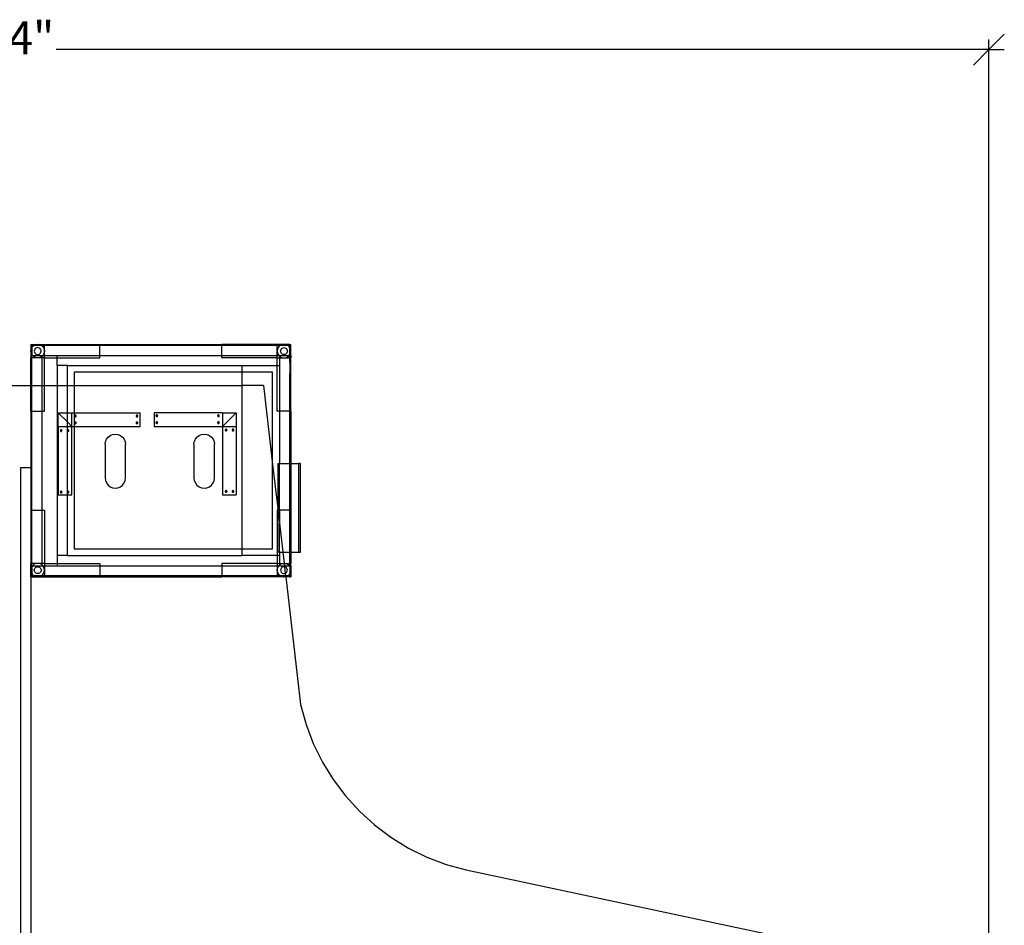
# Model space of a CAD drawing. Extents: x -117 to 79, y -76 to 76.
# Drawn here: x 7 to 79, y 10 to 76 of the extents above; entities that cross this region are included whole.
import ezdxf

# ---------------------------------------------------------------- set-up
doc = ezdxf.new("R2010")
doc.units = 0
doc.header["$MEASUREMENT"] = 0
doc.layers.get('0').update_dxf_attribs({"linetype": 'CONTINUOUS'})
doc.styles.add('ARIAL', font='Arial')

msp = doc.modelspace()

# ---------------------------------------------------------------- linework, layer by layer
at = {"color": 250}
for p, q in [((78.507, 74.691), (77.38, 73.564)), ((77.38, -1.114), (77.38, 74.315)), ((77.38, 73.564), (9.229, 73.564)), ((77.38, 73.564), (76.252, 72.437)), ((77.38, 73.564), (78.507, 73.564))]:
    msp.add_line(p, q, dxfattribs=at)
for p, q in [((7.38, 52.01), (7.38, 51.033)), ((7.38, 52.01), (7.793, 52.01)), ((7.604, 51.933), (7.459, 51.933)), ((7.459, 51.933), (7.459, 51.784)), ((7.459, 51.784), (7.529, 51.875)), ((7.529, 51.875), (7.604, 51.933)), ((7.604, 51.933), (7.633, 51.955)), ((8.162, 51.933), (7.604, 51.933)), ((7.633, 51.955), (7.753, 52.005)), ((7.753, 52.005), (7.793, 52.01)), ((7.793, 52.01), (7.883, 52.022)), ((7.793, 52.01), (7.973, 52.01)), ((7.883, 52.022), (7.973, 52.01)), ((7.973, 52.01), (8.012, 52.005)), ((7.973, 52.01), (8.386, 52.01)), ((8.012, 52.005), (8.133, 51.955)), ((8.133, 51.955), (8.162, 51.933)), ((8.162, 51.933), (8.236, 51.875)), ((8.386, 51.933), (8.162, 51.933)), ((8.236, 51.875), (8.316, 51.772)), ((8.386, 52.01), (12.413, 52.01)), ((8.386, 51.933), (8.386, 52.01)), ((8.386, 51.2), (8.386, 51.933)), ((12.413, 51.933), (8.386, 51.933)), ((12.413, 51.933), (12.413, 52.01)), ((12.413, 52.01), (21.346, 52.01)), ((12.413, 51.2), (12.413, 51.933)), ((21.346, 51.933), (12.413, 51.933)), ((25.373, 52.01), (21.346, 52.01)), ((21.346, 51.933), (21.346, 52.01)), ((21.346, 51.2), (21.346, 51.933)), ((25.373, 51.933), (21.346, 51.933)), ((25.787, 52.01), (25.373, 52.01)), ((25.373, 51.933), (25.373, 52.01)), ((25.373, 51.2), (25.373, 51.933)), ((25.598, 51.933), (25.373, 51.933)), ((25.523, 51.875), (25.443, 51.772)), ((25.598, 51.933), (25.523, 51.875)), ((25.626, 51.955), (25.598, 51.933)), ((26.155, 51.933), (25.598, 51.933)), ((25.747, 52.005), (25.626, 51.955)), ((25.787, 52.01), (25.747, 52.005)), ((25.876, 52.022), (25.787, 52.01)), ((25.966, 52.01), (25.787, 52.01)), ((25.966, 52.01), (25.876, 52.022)), ((26.006, 52.005), (25.966, 52.01)), ((26.3, 52.01), (25.966, 52.01)), ((26.126, 51.955), (26.006, 52.005)), ((26.155, 51.933), (26.126, 51.955)), ((26.23, 51.875), (26.155, 51.933)), ((26.3, 51.933), (26.155, 51.933)), ((26.3, 51.784), (26.23, 51.875)), ((26.3, 51.933), (26.3, 52.01)), ((26.3, 52.01), (26.38, 52.01)), ((26.3, 51.784), (26.3, 51.933)), ((26.38, 51.2), (26.38, 52.01)), ((7.383, 51.522), (7.4, 51.651)), ((7.4, 51.392), (7.383, 51.522)), ((7.4, 51.651), (7.45, 51.772)), ((7.45, 51.272), (7.4, 51.392)), ((7.45, 51.772), (7.459, 51.784)), ((7.459, 51.26), (7.45, 51.272)), ((7.459, 51.784), (7.459, 51.26)), ((7.459, 51.26), (7.459, 51.2)), ((7.505, 51.2), (7.459, 51.26)), ((7.459, 51.2), (7.505, 51.2)), ((7.459, 51.033), (7.459, 51.2)), ((7.505, 51.2), (8.214, 51.2)), ((7.529, 51.168), (7.505, 51.2)), ((7.633, 51.089), (7.529, 51.168)), ((7.641, 51.586), (7.633, 51.522)), ((7.633, 51.522), (7.641, 51.457)), ((7.753, 51.039), (7.633, 51.089)), ((7.666, 51.647), (7.641, 51.586)), ((7.641, 51.457), (7.666, 51.397)), ((7.706, 51.698), (7.666, 51.647)), ((7.666, 51.397), (7.706, 51.345)), ((7.758, 51.738), (7.706, 51.698)), ((7.706, 51.345), (7.758, 51.305)), ((7.818, 51.763), (7.758, 51.738)), ((7.758, 51.305), (7.818, 51.28)), ((7.883, 51.772), (7.818, 51.763)), ((7.818, 51.28), (7.883, 51.272)), ((7.948, 51.763), (7.883, 51.772)), ((7.883, 51.272), (7.948, 51.28)), ((8.008, 51.738), (7.948, 51.763)), ((7.948, 51.28), (8.008, 51.305)), ((8.06, 51.698), (8.008, 51.738)), ((8.008, 51.305), (8.06, 51.345)), ((8.133, 51.089), (8.012, 51.039)), ((8.099, 51.647), (8.06, 51.698)), ((8.06, 51.345), (8.099, 51.397)), ((8.124, 51.586), (8.099, 51.647)), ((8.099, 51.397), (8.124, 51.457)), ((8.133, 51.522), (8.124, 51.586)), ((8.124, 51.457), (8.133, 51.522)), ((8.214, 51.151), (8.133, 51.089)), ((8.214, 51.2), (8.261, 51.2)), ((8.214, 51.151), (8.214, 51.2)), ((8.236, 51.168), (8.214, 51.151)), ((8.214, 51.033), (8.214, 51.151)), ((8.261, 51.2), (8.236, 51.168)), ((8.316, 51.272), (8.261, 51.2)), ((8.261, 51.2), (8.386, 51.2)), ((8.316, 51.772), (8.366, 51.651)), ((8.366, 51.392), (8.316, 51.272)), ((8.366, 51.651), (8.383, 51.522)), ((8.383, 51.522), (8.366, 51.392)), ((8.386, 51.033), (8.386, 51.2)), ((8.386, 51.2), (9.3, 51.2)), ((9.3, 51.033), (9.3, 51.2)), ((9.3, 51.2), (12.413, 51.2)), ((12.413, 51.033), (12.413, 51.2)), ((12.413, 51.2), (21.346, 51.2)), ((21.346, 51.033), (21.346, 51.2)), ((21.346, 51.2), (25.373, 51.2)), ((25.373, 51.033), (25.373, 51.2)), ((25.373, 51.2), (25.498, 51.2)), ((25.393, 51.651), (25.376, 51.522)), ((25.376, 51.522), (25.393, 51.392)), ((25.443, 51.772), (25.393, 51.651)), ((25.393, 51.392), (25.443, 51.272)), ((25.443, 51.272), (25.498, 51.2)), ((25.498, 51.2), (25.523, 51.168)), ((25.498, 51.2), (25.55, 51.2)), ((25.523, 51.168), (25.55, 51.147)), ((25.55, 51.2), (26.255, 51.2)), ((25.55, 51.2), (25.55, 51.147)), ((25.55, 51.147), (25.626, 51.089)), ((25.55, 51.147), (25.55, 51.033)), ((25.626, 51.522), (25.635, 51.586)), ((25.635, 51.457), (25.626, 51.522)), ((25.626, 51.089), (25.747, 51.039)), ((25.635, 51.586), (25.66, 51.647)), ((25.66, 51.397), (25.635, 51.457)), ((25.66, 51.647), (25.7, 51.698)), ((25.7, 51.345), (25.66, 51.397)), ((25.7, 51.698), (25.751, 51.738)), ((25.751, 51.305), (25.7, 51.345)), ((25.751, 51.738), (25.812, 51.763)), ((25.812, 51.28), (25.751, 51.305)), ((25.812, 51.763), (25.876, 51.772)), ((25.876, 51.272), (25.812, 51.28)), ((25.876, 51.772), (25.941, 51.763)), ((25.941, 51.28), (25.876, 51.272)), ((25.941, 51.763), (26.001, 51.738)), ((26.001, 51.305), (25.941, 51.28)), ((26.001, 51.738), (26.053, 51.698)), ((26.053, 51.345), (26.001, 51.305)), ((26.006, 51.039), (26.126, 51.089)), ((26.053, 51.698), (26.093, 51.647)), ((26.093, 51.397), (26.053, 51.345)), ((26.093, 51.647), (26.118, 51.586)), ((26.118, 51.457), (26.093, 51.397)), ((26.118, 51.586), (26.126, 51.522)), ((26.126, 51.522), (26.118, 51.457)), ((26.126, 51.089), (26.23, 51.168)), ((26.23, 51.168), (26.255, 51.2)), ((26.255, 51.2), (26.3, 51.26)), ((26.255, 51.2), (26.3, 51.2)), ((26.309, 51.772), (26.3, 51.784)), ((26.3, 51.26), (26.3, 51.784)), ((26.3, 51.26), (26.309, 51.272)), ((26.3, 51.2), (26.3, 51.26)), ((26.3, 51.2), (26.38, 51.2)), ((26.3, 51.033), (26.3, 51.2)), ((26.359, 51.651), (26.309, 51.772)), ((26.309, 51.272), (26.359, 51.392)), ((26.376, 51.522), (26.359, 51.651)), ((26.359, 51.392), (26.376, 51.522)), ((26.38, 51.2), (26.38, 51.033)), ((7.38, 49.01), (7.38, 51.033)), ((7.459, 51.033), (7.38, 51.033)), ((7.793, 51.033), (7.459, 51.033)), ((7.459, 49.01), (7.459, 51.033)), ((7.793, 51.033), (7.753, 51.039)), ((7.883, 51.022), (7.793, 51.033)), ((7.973, 51.033), (7.793, 51.033)), ((7.973, 51.033), (7.883, 51.022)), ((8.012, 51.039), (7.973, 51.033)), ((8.214, 51.033), (7.973, 51.033)), ((8.386, 51.033), (8.214, 51.033)), ((8.214, 49.01), (8.214, 51.033)), ((8.386, 49.01), (8.386, 51.033)), ((8.386, 51.033), (9.3, 51.033)), ((9.3, 51.033), (12.413, 51.033)), ((9.3, 50.462), (9.3, 51.033)), ((10.05, 50.462), (9.3, 50.462)), ((9.3, 50.462), (9.3, 49.01)), ((10.05, 50.462), (22.8, 50.462)), ((10.05, 49.01), (10.05, 50.462)), ((25.373, 51.033), (21.346, 51.033)), ((22.8, 50.462), (25.373, 50.462)), ((22.8, 50.462), (22.8, 49.97)), ((25.373, 50.462), (25.373, 51.033)), ((25.373, 51.033), (25.55, 51.033)), ((25.373, 47.128), (25.373, 50.462)), ((25.373, 50.462), (25.55, 50.462)), ((25.55, 51.033), (25.55, 50.462)), ((25.55, 51.033), (25.787, 51.033)), ((25.55, 50.462), (25.55, 47.128)), ((25.747, 51.039), (25.787, 51.033)), ((25.787, 51.033), (25.876, 51.022)), ((25.787, 51.033), (25.966, 51.033)), ((25.876, 51.022), (25.966, 51.033)), ((25.966, 51.033), (26.006, 51.039)), ((25.966, 51.033), (26.3, 51.033)), ((26.3, 51.033), (26.38, 51.033)), ((26.3, 50.692), (26.3, 51.033)), ((26.337, 50.692), (26.3, 50.692)), ((26.3, 50.692), (26.3, 50.596)), ((26.337, 50.596), (26.3, 50.596)), ((26.3, 50.596), (26.3, 50.543)), ((26.337, 50.543), (26.3, 50.543)), ((26.3, 50.543), (26.3, 49.983)), ((26.337, 50.596), (26.337, 50.692)), ((26.337, 50.596), (26.337, 50.543)), ((26.337, 50.308), (26.337, 50.543)), ((26.38, 47.128), (26.38, 51.033)), ((22.8, 49.97), (10.55, 49.97)), ((10.55, 49.97), (10.55, 49.01)), ((25.05, 49.97), (22.8, 49.97)), ((22.8, 49.97), (22.8, 49.01)), ((25.05, 43.236), (25.05, 49.97)), ((26.337, 49.983), (26.3, 49.983)), ((26.3, 49.983), (26.3, 49.886)), ((26.337, 49.886), (26.3, 49.886)), ((26.3, 47.128), (26.3, 49.886)), ((26.337, 50.308), (26.318, 50.307)), ((26.318, 50.307), (26.318, 50.257)), ((26.337, 50.257), (26.318, 50.257)), ((26.337, 50.257), (26.337, 50.308)), ((26.337, 49.983), (26.337, 50.257)), ((26.337, 49.886), (26.337, 49.983)), ((5.378, 49.01), (7.38, 49.01)), ((7.38, 47.128), (7.38, 49.01)), ((7.38, 49.01), (7.459, 49.01)), ((7.459, 49.01), (8.214, 49.01)), ((7.459, 47.128), (7.459, 49.01)), ((8.214, 49.01), (8.386, 49.01)), ((8.214, 47.128), (8.214, 49.01)), ((8.386, 47.128), (8.386, 49.01)), ((8.386, 49.01), (9.3, 49.01)), ((9.3, 49.01), (9.3, 36.563)), ((9.3, 49.01), (10.05, 49.01)), ((10.05, 49.01), (10.55, 49.01)), ((10.05, 47.01), (10.05, 49.01)), ((10.55, 49.01), (10.55, 47.01)), ((10.55, 49.01), (22.8, 49.01)), ((22.8, 49.01), (22.8, 37.055)), ((24.38, 49.01), (22.8, 49.01)), ((24.38, 49.01), (25.05, 43.236)), ((7.38, 47.128), (7.378, 43.01)), ((7.38, 47.128), (7.459, 47.128)), ((7.459, 47.128), (8.214, 47.128)), ((7.459, 39.892), (7.459, 47.128)), ((8.214, 47.128), (8.386, 47.128)), ((8.214, 39.892), (8.214, 47.128)), ((9.38, 46.01), (9.38, 47.01)), ((9.38, 47.01), (10.05, 47.01)), ((9.38, 47.01), (10.05, 46.339)), ((10.05, 47.01), (10.38, 47.01)), ((10.05, 46.339), (10.05, 47.01)), ((10.38, 46.01), (10.38, 47.01)), ((10.38, 47.01), (10.55, 47.01)), ((10.55, 47.01), (15.38, 47.01)), ((10.55, 47.01), (10.55, 46.01)), ((10.575, 46.789), (10.572, 46.773)), ((10.572, 46.773), (10.635, 46.773)), ((10.572, 46.773), (10.575, 46.757)), ((10.581, 46.804), (10.575, 46.789)), ((10.591, 46.817), (10.581, 46.804)), ((10.604, 46.827), (10.591, 46.817)), ((10.619, 46.833), (10.604, 46.827)), ((10.635, 46.835), (10.619, 46.833)), ((10.635, 46.773), (10.635, 46.835)), ((10.651, 46.833), (10.635, 46.835)), ((10.635, 46.773), (10.635, 46.71)), ((10.635, 46.773), (10.697, 46.773)), ((10.666, 46.827), (10.651, 46.833)), ((10.679, 46.817), (10.666, 46.827)), ((10.689, 46.804), (10.679, 46.817)), ((10.695, 46.789), (10.689, 46.804)), ((10.697, 46.773), (10.695, 46.789)), ((10.695, 46.757), (10.697, 46.773)), ((15.075, 46.789), (15.072, 46.773)), ((15.072, 46.773), (15.135, 46.773)), ((15.072, 46.773), (15.075, 46.757)), ((15.081, 46.804), (15.075, 46.789)), ((15.091, 46.817), (15.081, 46.804)), ((15.104, 46.827), (15.091, 46.817)), ((15.119, 46.833), (15.104, 46.827)), ((15.135, 46.835), (15.119, 46.833)), ((15.151, 46.833), (15.135, 46.835)), ((15.135, 46.773), (15.135, 46.835)), ((15.135, 46.773), (15.135, 46.71)), ((15.135, 46.773), (15.197, 46.773)), ((15.166, 46.827), (15.151, 46.833)), ((15.179, 46.817), (15.166, 46.827)), ((15.189, 46.804), (15.179, 46.817)), ((15.195, 46.789), (15.189, 46.804)), ((15.197, 46.773), (15.195, 46.789)), ((15.195, 46.757), (15.197, 46.773)), ((15.38, 46.01), (15.38, 47.01)), ((21.388, 47.01), (16.388, 47.01)), ((16.388, 47.01), (16.388, 46.01)), ((16.526, 46.808), (16.523, 46.791)), ((16.523, 46.791), (16.526, 46.775)), ((16.586, 46.791), (16.523, 46.791)), ((16.532, 46.823), (16.526, 46.808)), ((16.526, 46.775), (16.532, 46.76)), ((16.542, 46.836), (16.532, 46.823)), ((16.555, 46.846), (16.542, 46.836)), ((16.57, 46.852), (16.555, 46.846)), ((16.586, 46.854), (16.57, 46.852)), ((16.586, 46.791), (16.586, 46.854)), ((16.602, 46.852), (16.586, 46.854)), ((16.586, 46.791), (16.586, 46.729)), ((16.648, 46.791), (16.586, 46.791)), ((16.617, 46.846), (16.602, 46.852)), ((16.63, 46.836), (16.617, 46.846)), ((16.64, 46.823), (16.63, 46.836)), ((16.646, 46.808), (16.64, 46.823)), ((16.64, 46.76), (16.646, 46.775)), ((16.648, 46.791), (16.646, 46.808)), ((16.646, 46.775), (16.648, 46.791)), ((21.026, 46.808), (21.023, 46.791)), ((21.023, 46.791), (21.026, 46.775)), ((21.086, 46.791), (21.023, 46.791)), ((21.032, 46.823), (21.026, 46.808)), ((21.026, 46.775), (21.032, 46.76)), ((21.042, 46.836), (21.032, 46.823)), ((21.055, 46.846), (21.042, 46.836)), ((21.07, 46.852), (21.055, 46.846)), ((21.086, 46.854), (21.07, 46.852)), ((21.086, 46.791), (21.086, 46.854)), ((21.102, 46.852), (21.086, 46.854)), ((21.148, 46.791), (21.086, 46.791)), ((21.086, 46.791), (21.086, 46.729)), ((21.117, 46.846), (21.102, 46.852)), ((21.13, 46.836), (21.117, 46.846)), ((21.14, 46.823), (21.13, 46.836)), ((21.146, 46.808), (21.14, 46.823)), ((21.14, 46.76), (21.146, 46.775)), ((21.148, 46.791), (21.146, 46.808)), ((21.146, 46.775), (21.148, 46.791)), ((21.388, 47.01), (21.388, 46.01)), ((21.388, 47.01), (22.388, 47.01)), ((22.388, 47.01), (21.388, 46.01)), ((22.388, 47.01), (22.388, 46.01)), ((25.55, 47.128), (25.373, 47.128)), ((26.3, 47.128), (25.55, 47.128)), ((25.55, 47.128), (25.55, 43.304)), ((26.38, 47.128), (26.3, 47.128)), ((26.3, 43.304), (26.3, 47.128)), ((26.38, 47.128), (26.38, 43.304)), ((10.05, 46.339), (10.38, 46.01)), ((10.05, 46.01), (10.05, 46.339)), ((10.575, 46.289), (10.572, 46.273)), ((10.572, 46.273), (10.635, 46.273)), ((10.572, 46.273), (10.575, 46.257)), ((10.575, 46.757), (10.581, 46.742)), ((10.581, 46.304), (10.575, 46.289)), ((10.575, 46.257), (10.581, 46.242)), ((10.581, 46.742), (10.591, 46.729)), ((10.591, 46.317), (10.581, 46.304)), ((10.581, 46.242), (10.591, 46.229)), ((10.591, 46.729), (10.604, 46.719)), ((10.604, 46.327), (10.591, 46.317)), ((10.591, 46.229), (10.604, 46.219)), ((10.604, 46.719), (10.619, 46.712)), ((10.619, 46.333), (10.604, 46.327)), ((10.604, 46.219), (10.619, 46.212)), ((10.619, 46.712), (10.635, 46.71)), ((10.635, 46.335), (10.619, 46.333)), ((10.619, 46.212), (10.635, 46.21)), ((10.635, 46.71), (10.651, 46.712)), ((10.635, 46.273), (10.635, 46.335)), ((10.651, 46.333), (10.635, 46.335)), ((10.635, 46.273), (10.635, 46.21)), ((10.635, 46.273), (10.697, 46.273)), ((10.635, 46.21), (10.651, 46.212)), ((10.651, 46.712), (10.666, 46.719)), ((10.666, 46.327), (10.651, 46.333)), ((10.651, 46.212), (10.666, 46.219)), ((10.666, 46.719), (10.679, 46.729)), ((10.679, 46.317), (10.666, 46.327)), ((10.666, 46.219), (10.679, 46.229)), ((10.679, 46.729), (10.689, 46.742)), ((10.689, 46.304), (10.679, 46.317)), ((10.679, 46.229), (10.689, 46.242)), ((10.689, 46.742), (10.695, 46.757)), ((10.695, 46.289), (10.689, 46.304)), ((10.689, 46.242), (10.695, 46.257)), ((10.697, 46.273), (10.695, 46.289)), ((10.695, 46.257), (10.697, 46.273)), ((15.075, 46.289), (15.072, 46.273)), ((15.072, 46.273), (15.135, 46.273)), ((15.072, 46.273), (15.075, 46.257)), ((15.075, 46.757), (15.081, 46.742)), ((15.081, 46.304), (15.075, 46.289)), ((15.075, 46.257), (15.081, 46.242)), ((15.081, 46.742), (15.091, 46.729)), ((15.091, 46.317), (15.081, 46.304)), ((15.081, 46.242), (15.091, 46.229)), ((15.091, 46.729), (15.104, 46.719)), ((15.104, 46.327), (15.091, 46.317)), ((15.091, 46.229), (15.104, 46.219)), ((15.104, 46.719), (15.119, 46.712)), ((15.119, 46.333), (15.104, 46.327)), ((15.104, 46.219), (15.119, 46.212)), ((15.119, 46.712), (15.135, 46.71)), ((15.135, 46.335), (15.119, 46.333)), ((15.119, 46.212), (15.135, 46.21)), ((15.135, 46.71), (15.151, 46.712)), ((15.151, 46.333), (15.135, 46.335)), ((15.135, 46.273), (15.135, 46.335)), ((15.135, 46.273), (15.197, 46.273)), ((15.135, 46.273), (15.135, 46.21)), ((15.135, 46.21), (15.151, 46.212)), ((15.151, 46.712), (15.166, 46.719)), ((15.166, 46.327), (15.151, 46.333)), ((15.151, 46.212), (15.166, 46.219)), ((15.166, 46.719), (15.179, 46.729)), ((15.179, 46.317), (15.166, 46.327)), ((15.166, 46.219), (15.179, 46.229)), ((15.179, 46.729), (15.189, 46.742)), ((15.189, 46.304), (15.179, 46.317)), ((15.179, 46.229), (15.189, 46.242)), ((15.189, 46.742), (15.195, 46.757)), ((15.195, 46.289), (15.189, 46.304)), ((15.189, 46.242), (15.195, 46.257)), ((15.197, 46.273), (15.195, 46.289)), ((15.195, 46.257), (15.197, 46.273)), ((16.526, 46.308), (16.523, 46.291)), ((16.586, 46.291), (16.523, 46.291)), ((16.523, 46.291), (16.526, 46.275)), ((16.532, 46.323), (16.526, 46.308)), ((16.526, 46.275), (16.532, 46.26)), ((16.532, 46.76), (16.542, 46.747)), ((16.542, 46.336), (16.532, 46.323)), ((16.532, 46.26), (16.542, 46.247)), ((16.542, 46.747), (16.555, 46.737)), ((16.555, 46.346), (16.542, 46.336)), ((16.542, 46.247), (16.555, 46.237)), ((16.555, 46.737), (16.57, 46.731)), ((16.57, 46.352), (16.555, 46.346)), ((16.555, 46.237), (16.57, 46.231)), ((16.57, 46.731), (16.586, 46.729)), ((16.586, 46.354), (16.57, 46.352)), ((16.57, 46.231), (16.586, 46.229)), ((16.586, 46.729), (16.602, 46.731)), ((16.586, 46.291), (16.586, 46.354)), ((16.602, 46.352), (16.586, 46.354)), ((16.648, 46.291), (16.586, 46.291)), ((16.586, 46.291), (16.586, 46.229)), ((16.586, 46.229), (16.602, 46.231)), ((16.602, 46.731), (16.617, 46.737)), ((16.617, 46.346), (16.602, 46.352)), ((16.602, 46.231), (16.617, 46.237)), ((16.617, 46.737), (16.63, 46.747)), ((16.63, 46.336), (16.617, 46.346)), ((16.617, 46.237), (16.63, 46.247)), ((16.63, 46.747), (16.64, 46.76)), ((16.64, 46.323), (16.63, 46.336)), ((16.63, 46.247), (16.64, 46.26)), ((16.646, 46.308), (16.64, 46.323)), ((16.64, 46.26), (16.646, 46.275)), ((16.648, 46.291), (16.646, 46.308)), ((16.646, 46.275), (16.648, 46.291)), ((21.026, 46.308), (21.023, 46.291)), ((21.023, 46.291), (21.026, 46.275)), ((21.086, 46.291), (21.023, 46.291)), ((21.032, 46.323), (21.026, 46.308)), ((21.026, 46.275), (21.032, 46.26)), ((21.032, 46.76), (21.042, 46.747)), ((21.042, 46.336), (21.032, 46.323)), ((21.032, 46.26), (21.042, 46.247)), ((21.042, 46.747), (21.055, 46.737)), ((21.055, 46.346), (21.042, 46.336)), ((21.042, 46.247), (21.055, 46.237)), ((21.055, 46.737), (21.07, 46.731)), ((21.07, 46.352), (21.055, 46.346)), ((21.055, 46.237), (21.07, 46.231)), ((21.07, 46.731), (21.086, 46.729)), ((21.086, 46.354), (21.07, 46.352)), ((21.07, 46.231), (21.086, 46.229)), ((21.086, 46.729), (21.102, 46.731)), ((21.102, 46.352), (21.086, 46.354)), ((21.086, 46.291), (21.086, 46.354)), ((21.148, 46.291), (21.086, 46.291)), ((21.086, 46.291), (21.086, 46.229)), ((21.086, 46.229), (21.102, 46.231)), ((21.102, 46.731), (21.117, 46.737)), ((21.117, 46.346), (21.102, 46.352)), ((21.102, 46.231), (21.117, 46.237)), ((21.117, 46.737), (21.13, 46.747)), ((21.13, 46.336), (21.117, 46.346)), ((21.117, 46.237), (21.13, 46.247)), ((21.13, 46.747), (21.14, 46.76)), ((21.14, 46.323), (21.13, 46.336)), ((21.13, 46.247), (21.14, 46.26)), ((21.146, 46.308), (21.14, 46.323)), ((21.14, 46.26), (21.146, 46.275)), ((21.148, 46.291), (21.146, 46.308)), ((21.146, 46.275), (21.148, 46.291)), ((9.38, 46.01), (9.38, 41.01)), ((9.38, 46.01), (10.05, 46.01)), ((9.538, 45.724), (9.535, 45.708)), ((9.598, 45.708), (9.535, 45.708)), ((9.535, 45.708), (9.538, 45.692)), ((9.544, 45.739), (9.538, 45.724)), ((9.538, 45.692), (9.544, 45.676)), ((9.554, 45.752), (9.544, 45.739)), ((9.544, 45.676), (9.554, 45.664)), ((9.567, 45.762), (9.554, 45.752)), ((9.554, 45.664), (9.567, 45.654)), ((9.582, 45.768), (9.567, 45.762)), ((9.567, 45.654), (9.582, 45.647)), ((9.598, 45.77), (9.582, 45.768)), ((9.582, 45.647), (9.598, 45.645)), ((9.598, 45.77), (9.598, 45.708)), ((9.614, 45.768), (9.598, 45.77)), ((9.598, 45.708), (9.66, 45.708)), ((9.598, 45.708), (9.598, 45.645)), ((9.598, 45.645), (9.614, 45.647)), ((9.629, 45.762), (9.614, 45.768)), ((9.614, 45.647), (9.629, 45.654)), ((9.642, 45.752), (9.629, 45.762)), ((9.629, 45.654), (9.642, 45.664)), ((9.652, 45.739), (9.642, 45.752)), ((9.642, 45.664), (9.652, 45.676)), ((9.658, 45.724), (9.652, 45.739)), ((9.652, 45.676), (9.658, 45.692)), ((9.66, 45.708), (9.658, 45.724)), ((9.658, 45.692), (9.66, 45.708)), ((10.038, 45.724), (10.035, 45.708)), ((10.035, 45.708), (10.038, 45.692)), ((10.05, 45.708), (10.035, 45.708)), ((10.044, 45.739), (10.038, 45.724)), ((10.038, 45.692), (10.044, 45.676)), ((10.05, 45.747), (10.044, 45.739)), ((10.044, 45.676), (10.05, 45.668)), ((10.05, 46.01), (10.38, 46.01)), ((10.05, 45.747), (10.05, 46.01)), ((10.054, 45.752), (10.05, 45.747)), ((10.05, 45.708), (10.05, 45.747)), ((10.098, 45.708), (10.05, 45.708)), ((10.05, 45.668), (10.05, 45.708)), ((10.05, 45.668), (10.054, 45.664)), ((10.05, 41.247), (10.05, 45.668)), ((10.067, 45.762), (10.054, 45.752)), ((10.054, 45.664), (10.067, 45.654)), ((10.082, 45.768), (10.067, 45.762)), ((10.067, 45.654), (10.082, 45.647)), ((10.098, 45.77), (10.082, 45.768)), ((10.082, 45.647), (10.098, 45.645)), ((10.098, 45.77), (10.098, 45.708)), ((10.114, 45.768), (10.098, 45.77)), ((10.098, 45.708), (10.098, 45.645)), ((10.098, 45.708), (10.16, 45.708)), ((10.098, 45.645), (10.114, 45.647)), ((10.129, 45.762), (10.114, 45.768)), ((10.114, 45.647), (10.129, 45.654)), ((10.142, 45.752), (10.129, 45.762)), ((10.129, 45.654), (10.142, 45.664)), ((10.152, 45.739), (10.142, 45.752)), ((10.142, 45.664), (10.152, 45.676)), ((10.158, 45.724), (10.152, 45.739)), ((10.152, 45.676), (10.158, 45.692)), ((10.16, 45.708), (10.158, 45.724)), ((10.158, 45.692), (10.16, 45.708)), ((10.38, 41.01), (10.38, 46.01)), ((10.38, 46.01), (10.55, 46.01)), ((10.55, 46.01), (15.38, 46.01)), ((10.55, 46.01), (10.55, 37.055)), ((13.02, 45.228), (13.175, 45.346)), ((13.175, 45.346), (13.356, 45.419)), ((13.356, 45.419), (13.55, 45.444)), ((13.55, 45.444), (13.744, 45.419)), ((13.744, 45.419), (13.925, 45.346)), ((13.925, 45.346), (14.08, 45.228)), ((16.388, 46.01), (21.388, 46.01)), ((19.52, 45.228), (19.675, 45.346)), ((19.675, 45.346), (19.856, 45.419)), ((19.856, 45.419), (20.05, 45.444)), ((20.05, 45.444), (20.244, 45.419)), ((20.244, 45.419), (20.425, 45.346)), ((20.425, 45.346), (20.58, 45.228)), ((21.388, 46.01), (22.388, 46.01)), ((21.388, 46.01), (21.388, 41.01)), ((21.591, 45.771), (21.589, 45.755)), ((21.651, 45.755), (21.589, 45.755)), ((21.589, 45.755), (21.591, 45.738)), ((21.597, 45.786), (21.591, 45.771)), ((21.591, 45.738), (21.597, 45.723)), ((21.607, 45.799), (21.597, 45.786)), ((21.597, 45.723), (21.607, 45.71)), ((21.62, 45.809), (21.607, 45.799)), ((21.607, 45.71), (21.62, 45.7)), ((21.635, 45.815), (21.62, 45.809)), ((21.62, 45.7), (21.635, 45.694)), ((21.651, 45.817), (21.635, 45.815)), ((21.635, 45.694), (21.651, 45.692)), ((21.651, 45.817), (21.651, 45.755)), ((21.667, 45.815), (21.651, 45.817)), ((21.651, 45.755), (21.714, 45.755)), ((21.651, 45.755), (21.651, 45.692)), ((21.651, 45.692), (21.667, 45.694)), ((21.682, 45.809), (21.667, 45.815)), ((21.667, 45.694), (21.682, 45.7)), ((21.695, 45.799), (21.682, 45.809)), ((21.682, 45.7), (21.695, 45.71)), ((21.705, 45.786), (21.695, 45.799)), ((21.695, 45.71), (21.705, 45.723)), ((21.711, 45.771), (21.705, 45.786)), ((21.705, 45.723), (21.711, 45.738)), ((21.714, 45.755), (21.711, 45.771)), ((21.711, 45.738), (21.714, 45.755)), ((22.091, 45.771), (22.089, 45.755)), ((22.151, 45.755), (22.089, 45.755)), ((22.089, 45.755), (22.091, 45.738)), ((22.097, 45.786), (22.091, 45.771)), ((22.091, 45.738), (22.097, 45.723)), ((22.107, 45.799), (22.097, 45.786)), ((22.097, 45.723), (22.107, 45.71)), ((22.12, 45.809), (22.107, 45.799)), ((22.107, 45.71), (22.12, 45.7)), ((22.135, 45.815), (22.12, 45.809)), ((22.12, 45.7), (22.135, 45.694)), ((22.151, 45.817), (22.135, 45.815)), ((22.135, 45.694), (22.151, 45.692)), ((22.151, 45.817), (22.151, 45.755)), ((22.167, 45.815), (22.151, 45.817)), ((22.151, 45.755), (22.214, 45.755)), ((22.151, 45.755), (22.151, 45.692)), ((22.151, 45.692), (22.167, 45.694)), ((22.182, 45.809), (22.167, 45.815)), ((22.167, 45.694), (22.182, 45.7)), ((22.195, 45.799), (22.182, 45.809)), ((22.182, 45.7), (22.195, 45.71)), ((22.205, 45.786), (22.195, 45.799)), ((22.195, 45.71), (22.205, 45.723)), ((22.211, 45.771), (22.205, 45.786)), ((22.205, 45.723), (22.211, 45.738)), ((22.214, 45.755), (22.211, 45.771)), ((22.211, 45.738), (22.214, 45.755)), ((22.388, 46.01), (22.388, 41.01)), ((12.8, 44.706), (12.826, 44.897)), ((12.8, 44.706), (12.8, 42.246)), ((12.826, 44.897), (12.901, 45.075)), ((12.901, 45.075), (13.02, 45.228)), ((14.08, 45.228), (14.2, 45.075)), ((14.2, 45.075), (14.275, 44.897)), ((14.275, 44.897), (14.3, 44.706)), ((14.3, 42.246), (14.3, 44.706)), ((19.3, 44.706), (19.326, 44.897)), ((19.3, 44.706), (19.3, 42.246)), ((19.326, 44.897), (19.401, 45.075)), ((19.401, 45.075), (19.52, 45.228)), ((20.58, 45.228), (20.7, 45.075)), ((20.7, 45.075), (20.775, 44.897)), ((20.775, 44.897), (20.8, 44.706)), ((20.8, 42.246), (20.8, 44.706)), ((25.05, 37.055), (25.05, 43.236)), ((25.05, 43.236), (25.425, 40.007)), ((25.425, 43.304), (25.55, 43.304)), ((25.425, 43.304), (25.425, 40.007)), ((25.55, 43.304), (26.3, 43.304)), ((25.55, 39.892), (25.55, 43.304)), ((26.3, 43.304), (26.38, 43.304)), ((26.3, 39.892), (26.3, 43.304)), ((26.38, 43.304), (26.95, 43.304)), ((26.38, 43.304), (26.38, 39.892)), ((27.075, 43.304), (26.95, 43.304)), ((26.95, 36.809), (26.95, 43.304)), ((27.075, 36.809), (27.075, 43.304)), ((6.628, 43.01), (6.628, -10.99)), ((6.628, 43.01), (7.378, 43.01)), ((7.378, 43.01), (7.38, 39.892)), ((12.8, 42.246), (12.826, 42.055)), ((12.826, 42.055), (12.901, 41.877)), ((12.901, 41.877), (13.02, 41.725)), ((14.08, 41.725), (14.2, 41.877)), ((14.2, 41.877), (14.275, 42.055)), ((14.275, 42.055), (14.3, 42.246)), ((19.3, 42.246), (19.326, 42.055)), ((19.326, 42.055), (19.401, 41.877)), ((19.401, 41.877), (19.52, 41.725)), ((20.58, 41.725), (20.7, 41.877)), ((20.7, 41.877), (20.775, 42.055)), ((20.775, 42.055), (20.8, 42.246)), ((9.38, 41.01), (10.05, 41.01)), ((9.538, 41.224), (9.535, 41.208)), ((9.535, 41.208), (9.538, 41.192)), ((9.598, 41.208), (9.535, 41.208)), ((9.544, 41.239), (9.538, 41.224)), ((9.538, 41.192), (9.544, 41.176)), ((9.554, 41.252), (9.544, 41.239)), ((9.544, 41.176), (9.554, 41.164)), ((9.567, 41.262), (9.554, 41.252)), ((9.554, 41.164), (9.567, 41.154)), ((9.582, 41.268), (9.567, 41.262)), ((9.567, 41.154), (9.582, 41.147)), ((9.598, 41.27), (9.582, 41.268)), ((9.582, 41.147), (9.598, 41.145)), ((9.614, 41.268), (9.598, 41.27)), ((9.598, 41.27), (9.598, 41.208)), ((9.598, 41.208), (9.598, 41.145)), ((9.598, 41.208), (9.66, 41.208)), ((9.598, 41.145), (9.614, 41.147)), ((9.629, 41.262), (9.614, 41.268)), ((9.614, 41.147), (9.629, 41.154)), ((9.642, 41.252), (9.629, 41.262)), ((9.629, 41.154), (9.642, 41.164)), ((9.652, 41.239), (9.642, 41.252)), ((9.642, 41.164), (9.652, 41.176)), ((9.658, 41.224), (9.652, 41.239)), ((9.652, 41.176), (9.658, 41.192)), ((9.66, 41.208), (9.658, 41.224)), ((9.658, 41.192), (9.66, 41.208)), ((10.038, 41.224), (10.035, 41.208)), ((10.035, 41.208), (10.038, 41.192)), ((10.05, 41.208), (10.035, 41.208)), ((10.044, 41.239), (10.038, 41.224)), ((10.038, 41.192), (10.044, 41.176)), ((10.05, 41.247), (10.044, 41.239)), ((10.044, 41.176), (10.05, 41.168)), ((10.054, 41.252), (10.05, 41.247)), ((10.05, 41.208), (10.05, 41.247)), ((10.098, 41.208), (10.05, 41.208)), ((10.05, 41.168), (10.05, 41.208)), ((10.05, 41.168), (10.054, 41.164)), ((10.05, 41.01), (10.05, 41.168)), ((10.05, 41.01), (10.38, 41.01)), ((10.05, 36.563), (10.05, 41.01)), ((10.067, 41.262), (10.054, 41.252)), ((10.054, 41.164), (10.067, 41.154)), ((10.082, 41.268), (10.067, 41.262)), ((10.067, 41.154), (10.082, 41.147)), ((10.098, 41.27), (10.082, 41.268)), ((10.082, 41.147), (10.098, 41.145)), ((10.098, 41.27), (10.098, 41.208)), ((10.114, 41.268), (10.098, 41.27)), ((10.098, 41.208), (10.098, 41.145)), ((10.098, 41.208), (10.16, 41.208)), ((10.098, 41.145), (10.114, 41.147)), ((10.129, 41.262), (10.114, 41.268)), ((10.114, 41.147), (10.129, 41.154)), ((10.142, 41.252), (10.129, 41.262)), ((10.129, 41.154), (10.142, 41.164)), ((10.152, 41.239), (10.142, 41.252)), ((10.142, 41.164), (10.152, 41.176)), ((10.158, 41.224), (10.152, 41.239)), ((10.152, 41.176), (10.158, 41.192)), ((10.16, 41.208), (10.158, 41.224)), ((10.158, 41.192), (10.16, 41.208)), ((13.02, 41.725), (13.175, 41.607)), ((13.175, 41.607), (13.356, 41.534)), ((13.356, 41.534), (13.55, 41.508)), ((13.55, 41.508), (13.744, 41.534)), ((13.744, 41.534), (13.925, 41.607)), ((13.925, 41.607), (14.08, 41.725)), ((19.52, 41.725), (19.675, 41.607)), ((19.675, 41.607), (19.856, 41.534)), ((19.856, 41.534), (20.05, 41.508)), ((20.05, 41.508), (20.244, 41.534)), ((20.244, 41.534), (20.425, 41.607)), ((20.425, 41.607), (20.58, 41.725)), ((21.388, 41.01), (22.388, 41.01)), ((21.591, 41.271), (21.589, 41.255)), ((21.589, 41.255), (21.591, 41.238)), ((21.651, 41.255), (21.589, 41.255)), ((21.597, 41.286), (21.591, 41.271)), ((21.591, 41.238), (21.597, 41.223)), ((21.607, 41.299), (21.597, 41.286)), ((21.597, 41.223), (21.607, 41.21)), ((21.62, 41.309), (21.607, 41.299)), ((21.607, 41.21), (21.62, 41.2)), ((21.635, 41.315), (21.62, 41.309)), ((21.62, 41.2), (21.635, 41.194)), ((21.651, 41.317), (21.635, 41.315)), ((21.635, 41.194), (21.651, 41.192)), ((21.651, 41.317), (21.651, 41.255)), ((21.667, 41.315), (21.651, 41.317)), ((21.651, 41.255), (21.651, 41.192)), ((21.651, 41.255), (21.714, 41.255)), ((21.651, 41.192), (21.667, 41.194)), ((21.682, 41.309), (21.667, 41.315)), ((21.667, 41.194), (21.682, 41.2)), ((21.695, 41.299), (21.682, 41.309)), ((21.682, 41.2), (21.695, 41.21)), ((21.705, 41.286), (21.695, 41.299)), ((21.695, 41.21), (21.705, 41.223)), ((21.711, 41.271), (21.705, 41.286)), ((21.705, 41.223), (21.711, 41.238)), ((21.714, 41.255), (21.711, 41.271)), ((21.711, 41.238), (21.714, 41.255)), ((22.091, 41.271), (22.089, 41.255)), ((22.151, 41.255), (22.089, 41.255)), ((22.089, 41.255), (22.091, 41.238)), ((22.097, 41.286), (22.091, 41.271)), ((22.091, 41.238), (22.097, 41.223)), ((22.107, 41.299), (22.097, 41.286)), ((22.097, 41.223), (22.107, 41.21)), ((22.12, 41.309), (22.107, 41.299)), ((22.107, 41.21), (22.12, 41.2)), ((22.135, 41.315), (22.12, 41.309)), ((22.12, 41.2), (22.135, 41.194)), ((22.151, 41.317), (22.135, 41.315)), ((22.135, 41.194), (22.151, 41.192)), ((22.167, 41.315), (22.151, 41.317)), ((22.151, 41.317), (22.151, 41.255)), ((22.151, 41.255), (22.214, 41.255)), ((22.151, 41.255), (22.151, 41.192)), ((22.151, 41.192), (22.167, 41.194)), ((22.182, 41.309), (22.167, 41.315)), ((22.167, 41.194), (22.182, 41.2)), ((22.195, 41.299), (22.182, 41.309)), ((22.182, 41.2), (22.195, 41.21)), ((22.205, 41.286), (22.195, 41.299)), ((22.195, 41.21), (22.205, 41.223)), ((22.211, 41.271), (22.205, 41.286)), ((22.205, 41.223), (22.211, 41.238)), ((22.214, 41.255), (22.211, 41.271)), ((22.211, 41.238), (22.214, 41.255)), ((7.38, 39.892), (7.38, 35.986)), ((7.38, 39.892), (7.459, 39.892)), ((7.459, 39.892), (8.214, 39.892)), ((7.459, 35.986), (7.459, 39.892)), ((8.214, 39.892), (8.386, 39.892)), ((8.214, 35.986), (8.214, 39.892)), ((8.386, 39.892), (8.386, 35.986)), ((25.373, 39.892), (25.373, 36.563)), ((25.425, 39.892), (25.373, 39.892)), ((25.425, 39.892), (25.425, 40.007)), ((25.425, 40.007), (25.438, 39.892)), ((25.438, 39.892), (25.425, 39.892)), ((25.425, 36.809), (25.425, 39.892)), ((25.55, 39.892), (25.438, 39.892)), ((25.438, 39.892), (25.55, 38.931)), ((26.3, 39.892), (25.55, 39.892)), ((25.55, 39.892), (25.55, 38.931)), ((26.38, 39.892), (26.3, 39.892)), ((26.3, 36.809), (26.3, 39.892)), ((26.38, 39.892), (26.38, 36.809)), ((25.55, 38.931), (25.796, 36.809)), ((25.55, 36.809), (25.55, 38.931)), ((10.55, 37.055), (22.8, 37.055)), ((22.8, 37.055), (25.05, 37.055)), ((22.8, 37.055), (22.8, 36.563)), ((25.55, 36.809), (25.425, 36.809)), ((25.55, 36.809), (25.796, 36.809)), ((25.55, 36.809), (25.55, 36.563)), ((25.796, 36.809), (26.3, 36.809)), ((25.796, 36.809), (25.891, 35.996)), ((26.3, 35.986), (26.3, 36.809)), ((26.3, 36.809), (26.38, 36.809)), ((26.38, 36.809), (26.38, 35.986)), ((26.38, 36.809), (26.95, 36.809)), ((26.95, 36.809), (27.075, 36.809)), ((7.38, 35.01), (7.38, 35.986)), ((7.459, 35.986), (7.38, 35.986)), ((7.459, 35.819), (7.459, 35.986)), ((7.793, 35.986), (7.459, 35.986)), ((7.753, 35.981), (7.633, 35.931)), ((7.793, 35.986), (7.753, 35.981)), ((7.883, 35.998), (7.793, 35.986)), ((7.973, 35.986), (7.793, 35.986)), ((7.973, 35.986), (7.883, 35.998)), ((8.012, 35.981), (7.973, 35.986)), ((8.214, 35.986), (7.973, 35.986)), ((8.133, 35.931), (8.012, 35.981)), ((8.214, 35.869), (8.214, 35.986)), ((8.386, 35.986), (8.214, 35.986)), ((8.386, 35.986), (9.3, 35.986)), ((8.386, 35.986), (8.386, 35.819)), ((10.05, 36.563), (9.3, 36.563)), ((9.3, 36.563), (9.3, 35.986)), ((9.3, 35.986), (12.413, 35.986)), ((9.3, 35.986), (9.3, 35.825)), ((10.05, 36.563), (22.8, 36.563)), ((12.413, 35.986), (12.413, 35.825)), ((25.373, 35.986), (21.346, 35.986)), ((21.346, 35.986), (21.346, 35.825)), ((25.373, 36.563), (22.8, 36.563)), ((25.373, 36.563), (25.373, 35.986)), ((25.55, 36.563), (25.373, 36.563)), ((25.373, 35.986), (25.373, 35.825)), ((25.373, 35.986), (25.55, 35.986)), ((25.55, 36.563), (25.55, 35.986)), ((25.55, 35.986), (25.55, 35.873)), ((25.55, 35.986), (25.787, 35.986)), ((25.626, 35.931), (25.747, 35.981)), ((25.747, 35.981), (25.787, 35.986)), ((25.787, 35.986), (25.876, 35.998)), ((25.787, 35.986), (25.892, 35.986)), ((25.876, 35.998), (25.891, 35.996)), ((25.891, 35.996), (25.966, 35.986)), ((25.891, 35.996), (25.892, 35.986)), ((25.892, 35.986), (25.966, 35.986)), ((25.892, 35.986), (25.911, 35.825)), ((25.966, 35.986), (26.006, 35.981)), ((25.966, 35.986), (26.3, 35.986)), ((26.006, 35.981), (26.126, 35.931)), ((26.3, 35.825), (26.3, 35.986)), ((26.3, 35.986), (26.38, 35.986)), ((26.38, 35.819), (26.38, 35.986)), ((7.4, 35.627), (7.383, 35.498)), ((7.383, 35.498), (7.4, 35.369)), ((7.45, 35.748), (7.4, 35.627)), ((7.4, 35.369), (7.45, 35.248)), ((7.459, 35.76), (7.45, 35.748)), ((7.459, 35.819), (7.505, 35.819)), ((7.505, 35.819), (7.459, 35.76)), ((7.459, 35.819), (7.459, 35.76)), ((7.459, 35.76), (7.459, 35.236)), ((7.529, 35.852), (7.505, 35.819)), ((7.505, 35.819), (8.214, 35.819)), ((7.633, 35.931), (7.529, 35.852)), ((7.633, 35.498), (7.641, 35.563)), ((7.641, 35.433), (7.633, 35.498)), ((7.641, 35.563), (7.666, 35.623)), ((7.666, 35.373), (7.641, 35.433)), ((7.666, 35.623), (7.706, 35.675)), ((7.706, 35.321), (7.666, 35.373)), ((7.706, 35.675), (7.758, 35.715)), ((7.758, 35.282), (7.706, 35.321)), ((7.758, 35.715), (7.818, 35.74)), ((7.818, 35.257), (7.758, 35.282)), ((7.818, 35.74), (7.883, 35.748)), ((7.883, 35.248), (7.818, 35.257)), ((7.883, 35.748), (7.948, 35.74)), ((7.948, 35.257), (7.883, 35.248)), ((7.948, 35.74), (8.008, 35.715)), ((8.008, 35.282), (7.948, 35.257)), ((8.008, 35.715), (8.06, 35.675)), ((8.06, 35.321), (8.008, 35.282)), ((8.06, 35.675), (8.099, 35.623)), ((8.099, 35.373), (8.06, 35.321)), ((8.099, 35.623), (8.124, 35.563)), ((8.124, 35.433), (8.099, 35.373)), ((8.124, 35.563), (8.133, 35.498)), ((8.133, 35.498), (8.124, 35.433)), ((8.214, 35.869), (8.133, 35.931)), ((8.236, 35.852), (8.214, 35.869)), ((8.214, 35.819), (8.214, 35.869)), ((8.214, 35.819), (8.261, 35.819)), ((8.261, 35.819), (8.236, 35.852)), ((8.316, 35.748), (8.261, 35.819)), ((8.261, 35.819), (8.386, 35.819)), ((8.366, 35.627), (8.316, 35.748)), ((8.316, 35.248), (8.366, 35.369)), ((8.383, 35.498), (8.366, 35.627)), ((8.366, 35.369), (8.383, 35.498)), ((8.386, 35.819), (8.386, 35.087)), ((8.386, 35.819), (12.413, 35.819)), ((9.3, 35.825), (12.413, 35.825)), ((12.413, 35.825), (12.413, 35.819)), ((12.413, 35.825), (21.346, 35.825)), ((12.413, 35.819), (12.413, 35.087)), ((12.413, 35.819), (21.346, 35.819)), ((21.346, 35.825), (21.346, 35.819)), ((21.346, 35.825), (25.373, 35.825)), ((21.346, 35.819), (21.346, 35.087)), ((21.346, 35.819), (25.373, 35.819)), ((25.373, 35.825), (25.373, 35.819)), ((25.373, 35.825), (25.503, 35.825)), ((25.373, 35.819), (25.373, 35.087)), ((25.373, 35.819), (25.498, 35.819)), ((25.376, 35.498), (25.393, 35.627)), ((25.393, 35.369), (25.376, 35.498)), ((25.393, 35.627), (25.443, 35.748)), ((25.443, 35.248), (25.393, 35.369)), ((25.443, 35.748), (25.498, 35.819)), ((25.498, 35.819), (25.503, 35.825)), ((25.498, 35.819), (25.911, 35.819)), ((25.503, 35.825), (25.523, 35.852)), ((25.503, 35.825), (25.55, 35.825)), ((25.523, 35.852), (25.55, 35.873)), ((25.55, 35.873), (25.626, 35.931)), ((25.55, 35.873), (25.55, 35.825)), ((25.55, 35.825), (25.911, 35.825)), ((25.635, 35.563), (25.626, 35.498)), ((25.626, 35.498), (25.635, 35.433)), ((25.66, 35.623), (25.635, 35.563)), ((25.635, 35.433), (25.66, 35.373)), ((25.7, 35.675), (25.66, 35.623)), ((25.66, 35.373), (25.7, 35.321)), ((25.751, 35.715), (25.7, 35.675)), ((25.7, 35.321), (25.751, 35.282)), ((25.812, 35.74), (25.751, 35.715)), ((25.751, 35.282), (25.812, 35.257)), ((25.876, 35.748), (25.812, 35.74)), ((25.812, 35.257), (25.876, 35.248)), ((25.92, 35.742), (25.876, 35.748)), ((25.876, 35.248), (25.941, 35.257)), ((25.911, 35.825), (26.25, 35.825)), ((25.911, 35.825), (25.911, 35.819)), ((25.911, 35.819), (25.92, 35.742)), ((25.911, 35.819), (26.255, 35.819)), ((25.941, 35.74), (25.92, 35.742)), ((25.92, 35.742), (25.975, 35.271)), ((26.001, 35.715), (25.941, 35.74)), ((25.941, 35.257), (25.975, 35.271)), ((25.975, 35.271), (26.001, 35.282)), ((25.975, 35.271), (25.996, 35.087)), ((26.053, 35.675), (26.001, 35.715)), ((26.001, 35.282), (26.053, 35.321)), ((26.093, 35.623), (26.053, 35.675)), ((26.053, 35.321), (26.093, 35.373)), ((26.118, 35.563), (26.093, 35.623)), ((26.093, 35.373), (26.118, 35.433)), ((26.126, 35.498), (26.118, 35.563)), ((26.118, 35.433), (26.126, 35.498)), ((26.126, 35.931), (26.23, 35.852)), ((26.23, 35.852), (26.25, 35.825)), ((26.25, 35.825), (26.255, 35.819)), ((26.25, 35.825), (26.3, 35.825)), ((26.255, 35.819), (26.3, 35.76)), ((26.255, 35.819), (26.3, 35.819)), ((26.3, 35.819), (26.38, 35.819)), ((26.3, 35.819), (26.3, 35.76)), ((26.3, 35.76), (26.309, 35.748)), ((26.3, 35.76), (26.3, 35.236)), ((26.309, 35.748), (26.359, 35.627)), ((26.359, 35.369), (26.309, 35.248)), ((26.359, 35.627), (26.376, 35.498)), ((26.376, 35.498), (26.359, 35.369)), ((26.38, 35.819), (26.38, 35.01)), ((7.38, 35.01), (7.378, -10.99)), ((7.38, 35.01), (7.793, 35.01)), ((7.45, 35.248), (7.459, 35.236)), ((7.459, 35.236), (7.529, 35.144)), ((7.459, 35.236), (7.459, 35.087)), ((7.604, 35.087), (7.459, 35.087)), ((7.529, 35.144), (7.604, 35.087)), ((7.604, 35.087), (7.633, 35.065)), ((8.162, 35.087), (7.604, 35.087)), ((7.633, 35.065), (7.753, 35.015)), ((7.753, 35.015), (7.793, 35.01)), ((7.793, 35.01), (7.883, 34.998)), ((7.793, 35.01), (7.973, 35.01)), ((7.883, 34.998), (7.973, 35.01)), ((7.973, 35.01), (8.012, 35.015)), ((7.973, 35.01), (8.386, 35.01)), ((8.012, 35.015), (8.133, 35.065)), ((8.133, 35.065), (8.162, 35.087)), ((8.162, 35.087), (8.236, 35.144)), ((8.386, 35.087), (8.162, 35.087)), ((8.236, 35.144), (8.316, 35.248)), ((8.386, 35.087), (8.386, 35.01)), ((12.413, 35.087), (8.386, 35.087)), ((8.386, 35.01), (12.413, 35.01)), ((12.413, 35.087), (12.413, 35.01)), ((21.346, 35.087), (12.413, 35.087)), ((12.413, 35.01), (21.346, 35.01)), ((21.346, 35.087), (21.346, 35.01)), ((25.373, 35.087), (21.346, 35.087)), ((25.373, 35.01), (21.346, 35.01)), ((25.373, 35.087), (25.373, 35.01)), ((25.598, 35.087), (25.373, 35.087)), ((25.787, 35.01), (25.373, 35.01)), ((25.523, 35.144), (25.443, 35.248)), ((25.598, 35.087), (25.523, 35.144)), ((25.626, 35.065), (25.598, 35.087)), ((25.996, 35.087), (25.598, 35.087)), ((25.747, 35.015), (25.626, 35.065)), ((25.787, 35.01), (25.747, 35.015)), ((25.876, 34.998), (25.787, 35.01)), ((25.966, 35.01), (25.787, 35.01)), ((25.966, 35.01), (25.876, 34.998)), ((26.006, 35.015), (25.966, 35.01)), ((26.005, 35.01), (25.966, 35.01)), ((25.996, 35.087), (26.006, 35.015)), ((26.155, 35.087), (25.996, 35.087)), ((26.006, 35.015), (26.005, 35.01)), ((26.005, 35.01), (27.09, 25.675)), ((26.3, 35.01), (26.005, 35.01)), ((26.126, 35.065), (26.006, 35.015)), ((26.155, 35.087), (26.126, 35.065)), ((26.23, 35.144), (26.155, 35.087)), ((26.3, 35.087), (26.155, 35.087)), ((26.3, 35.236), (26.23, 35.144)), ((26.309, 35.248), (26.3, 35.236)), ((26.3, 35.236), (26.3, 35.087)), ((26.3, 35.087), (26.3, 35.01)), ((26.3, 35.01), (26.38, 35.01)), ((27.09, 25.675), (27.488, 24.227)), ((27.488, 24.227), (28.021, 22.823)), ((28.021, 22.823), (28.684, 21.474)), ((28.684, 21.474), (29.47, 20.194)), ((29.47, 20.194), (30.372, 18.993)), ((30.372, 18.993), (31.383, 17.883)), ((31.383, 17.883), (32.494, 16.871)), ((32.494, 16.871), (33.695, 15.969)), ((33.695, 15.969), (34.975, 15.183)), ((34.975, 15.183), (36.323, 14.521)), ((36.323, 14.521), (37.728, 13.988)), ((37.728, 13.988), (39.176, 13.589)), ((39.176, 13.589), (65.378, 8.019))]:
    msp.add_line(p, q)

# ---------------------------------------------------------------- texts
at = {"color": 250, "insert": (2.091, 72.479), "char_height": 2.4001, "attachment_point": 7, "style": 'ARIAL'}
msp.add_mtext('144"', dxfattribs=at)

doc.saveas('drawing.dxf')
